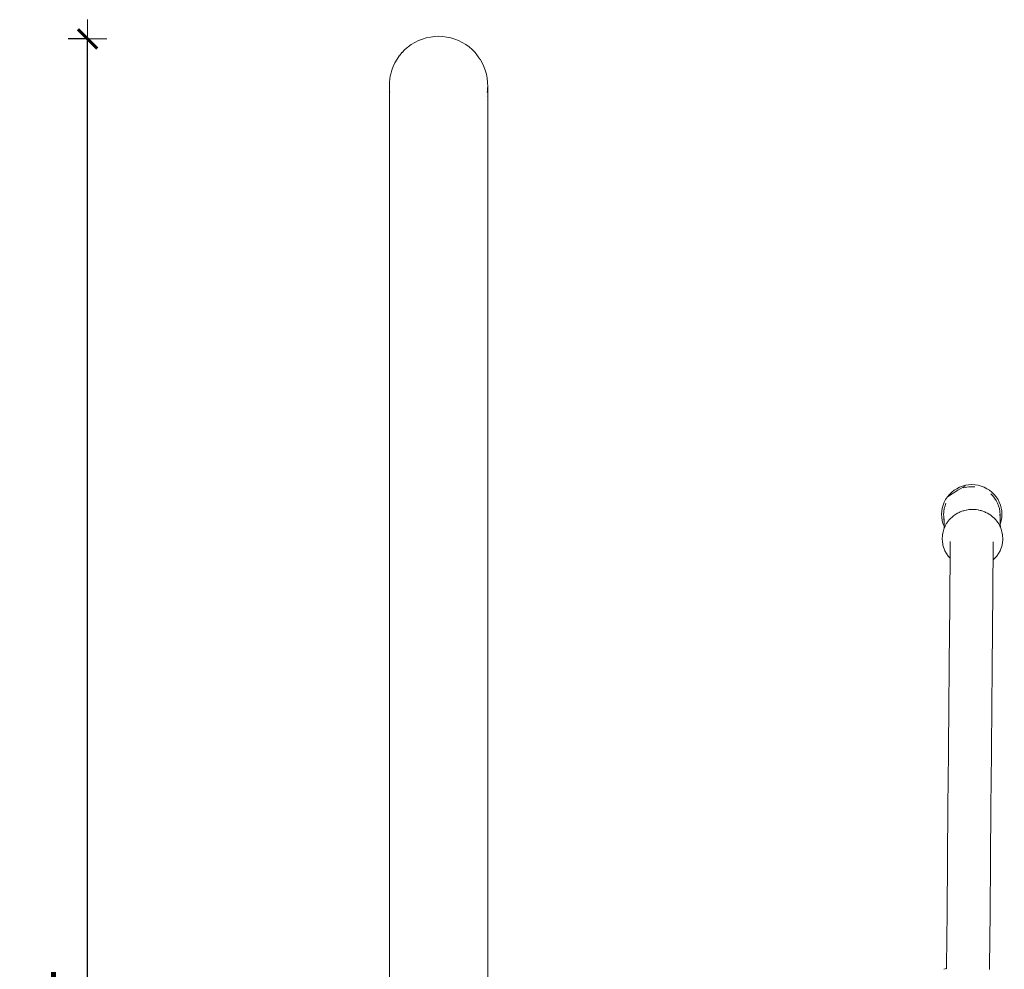
# Model space of a CAD drawing. Extents: x 1753 to 3748, y -1926 to -1115.
# Drawn here: x 1933 to 2035, y -1234 to -1136 of the extents above; entities that cross this region are included whole.
import ezdxf

# ---------------------------------------------------------------- set-up
doc = ezdxf.new("R2010")
doc.units = 0
doc.header["$MEASUREMENT"] = 0
doc.layers.get('Defpoints').update_dxf_attribs({"color": 250})
doc.layers.add('0-03 wymiary', color=6, linetype='Continuous', lineweight=5)
doc.layers.add('ProfileEdges_Nr_Pióra__7', color=7, linetype='Continuous', lineweight=18)
doc.styles.add('1-20 romans', font='romans.shx', dxfattribs={"width": 0.7, "height": 5})
doc.dimstyles.new('1-20', dxfattribs={"dimtxt": 5, "dimasz": 0.2, "dimexe": 2, "dimexo": 12.5, "dimgap": 1.25, "dimtad": 1, "dimdec": 0, "dimrnd": 0.5, "dimtxsty": '1-20 romans', "dimblk": 'BG dim mark', "dimcen": 0, "dimclrd": 256, "dimclre": 256, "dimclrt": 11, "dimadec": 0, "dimazin": 0, "dimtfac": 1, "dimtdec": 0, "dimtix": 1, "dimtmove": 1, "dimatfit": 3, "dimfxl": 0.5, "dimfxlon": 1, "dimarcsym": 0})

# ---------------------------------------------------------------- blocks, each defined once
blk = doc.blocks.new('BG dim mark')
for p, q in [((0, -10), (0, 10)), ((10, 0), (-10, 0))]:
    blk.add_line(p, q)
at = {"color": 0, "linetype": 'ByBlock', "const_width": 1.5}
blk.add_lwpolyline([(5, 5), (-5, -5)], dxfattribs=at)
blk = doc.blocks.new('*D39')
at = {"layer": '0-03 wymiary', "lineweight": -2, "transparency": 16777216}
for p, q in [((1940.51, -1137.61), (1938.41, -1137.61)), ((1940.41, -1341.3), (1940.41, -1137.81)), ((1940.51, -1341.5), (1938.41, -1341.5))]:
    blk.add_line(p, q, dxfattribs=at)
at = {"layer": 'Defpoints', "color": 0, "transparency": 16777216}
for p in [(1940.41, -1137.61), (2035.2, -1137.61), (2017.47, -1341.5)]:
    blk.add_point(p, dxfattribs=at)
at = {"layer": '0-03 wymiary', "lineweight": -2, "transparency": 16777216, "xscale": 0.2, "yscale": 0.2, "zscale": 0.2}
for p, rotation in [((1940.41, -1137.61), 90), ((1940.41, -1341.5), 270)]:
    blk.add_blockref('BG dim mark', p, dxfattribs=dict(at, rotation=rotation))
at = {"layer": '0-03 wymiary', "color": 11, "transparency": 16777216, "insert": (1936.66, -1239.56), "char_height": 5, "attachment_point": 5, "rotation": 90, "style": '1-20 romans', "bg_fill": 3, "box_fill_scale": 1.25, "bg_fill_color": 256, "bg_fill_true_color": 13158600, "bg_fill_transparency": 0}
blk.add_mtext('204', dxfattribs=at)

msp = doc.modelspace()

# ---------------------------------------------------------------- linework, layer by layer
at = {"layer": 'ProfileEdges_Nr_Pióra__7', "linetype": 'Continuous', "flags": 128}
for points in [[(1973.88, -1138.18), (1973.54, -1138.43)], [(1974.24, -1137.96), (1973.88, -1138.18)], [(1974.63, -1137.77), (1974.25, -1137.96)], [(1975.02, -1137.62), (1974.63, -1137.77)], [(1975.43, -1137.49), (1975.02, -1137.62)], [(1975.85, -1137.41), (1975.43, -1137.49)], [(1975.85, -1137.41), (1976.27, -1137.35)], [(1976.69, -1137.33), (1976.27, -1137.35)], [(1977.12, -1137.35), (1976.69, -1137.33)], [(1977.54, -1137.41), (1977.12, -1137.35)], [(1977.54, -1137.41), (1977.96, -1137.49)], [(1977.96, -1137.49), (1978.37, -1137.62)], [(1978.37, -1137.62), (1978.76, -1137.77)], [(1979.14, -1137.96), (1978.76, -1137.77)], [(1979.51, -1138.18), (1979.14, -1137.96)], [(1979.85, -1138.43), (1979.51, -1138.18)], [(1972.91, -1139.02), (1972.65, -1139.34)], [(1973.21, -1138.71), (1972.92, -1139.02)], [(1973.53, -1138.44), (1973.21, -1138.71)], [(1980.17, -1138.71), (1979.85, -1138.43)], [(1980.47, -1139.01), (1980.17, -1138.71)], [(1980.74, -1139.34), (1980.47, -1139.02)], [(1972.19, -1140.07), (1972.01, -1140.45)], [(1972.4, -1139.7), (1972.19, -1140.06)], [(1972.64, -1139.35), (1972.4, -1139.69)], [(1980.98, -1139.69), (1980.74, -1139.34)], [(1981.2, -1140.06), (1980.99, -1139.69)], [(1981.38, -1140.44), (1981.2, -1140.06)], [(1971.74, -1141.27), (1971.67, -1141.68)], [(1971.86, -1140.85), (1971.75, -1141.26)], [(1972.01, -1140.45), (1971.86, -1140.85)], [(1981.53, -1140.84), (1981.38, -1140.45)], [(1981.64, -1141.25), (1981.53, -1140.85)], [(1981.72, -1141.67), (1981.64, -1141.26)], [(1971.62, -1142.12), (1971.61, -1142.52)], [(1971.66, -1141.69), (1971.62, -1142.1)], [(1971.62, -1142.1), (1971.62, -1142.11)], [(1981.77, -1142.09), (1981.72, -1141.68)], [(1981.77, -1142.1), (1981.77, -1142.09)], [(1981.78, -1142.51), (1981.77, -1142.1)], [(1971.61, -1142.52), (1971.61, -1142.54)], [(1971.61, -1142.54), (1971.61, -1142.56)], [(1971.61, -1142.57), (1971.62, -1142.66)], [(1971.61, -1142.57), (1971.61, -1142.64)], [(1971.61, -1142.64), (1971.61, -1142.65)], [(1971.61, -1142.69), (1971.61, -1142.65)], [(1971.61, -1142.69), (1971.61, -1142.7)], [(1971.61, -1341.33), (1971.61, -1142.7)], [(1971.62, -1142.66), (1971.64, -1142.95)], [(1971.64, -1142.95), (1971.64, -1142.96)], [(1971.64, -1142.96), (1971.66, -1143.12)], [(1981.72, -1143.13), (1981.75, -1142.95)], [(1981.75, -1142.94), (1981.77, -1142.68)], [(1981.75, -1142.95), (1981.75, -1142.94)], [(1981.77, -1142.67), (1981.78, -1142.57)], [(1981.77, -1142.68), (1981.77, -1142.67)], [(1981.78, -1142.52), (1981.78, -1142.51)], [(1981.78, -1142.53), (1981.78, -1142.68)], [(1981.78, -1142.57), (1981.78, -1142.53)], [(1981.78, -1142.69), (1981.78, -1142.68)], [(1981.78, -1341.33), (1981.78, -1142.7)], [(1981.64, -1143.57), (1981.64, -1143.56)], [(2030.28, -1184.11), (2030, -1184.27)], [(2030.57, -1183.95), (2030.28, -1184.11)], [(2030.38, -1184.28), (2031.2, -1183.81)], [(2030.88, -1183.85), (2030.57, -1183.95)], [(2031.19, -1183.75), (2030.88, -1183.85)], [(2030.94, -1184.04), (2031.54, -1183.92)], [(2031.19, -1183.75), (2031.51, -1183.71)], [(2031.84, -1183.69), (2031.51, -1183.71)], [(2031.54, -1183.92), (2032.15, -1183.92)], [(2031.84, -1183.69), (2032.17, -1183.71)], [(2032.49, -1183.75), (2032.17, -1183.71)], [(2032.49, -1183.75), (2032.8, -1183.85)], [(2033.11, -1183.96), (2032.8, -1183.85)], [(2033.4, -1184.11), (2033.11, -1183.96)], [(2033.4, -1184.11), (2033.68, -1184.27)], [(2029.13, -1185.22), (2029.32, -1184.96)], [(2029.32, -1184.97), (2030.38, -1184.28)], [(2029.52, -1184.7), (2029.32, -1184.96)], [(2029.52, -1184.7), (2029.76, -1184.48)], [(2030, -1184.27), (2029.76, -1184.48)], [(2033.92, -1184.48), (2033.68, -1184.27)], [(2033.8, -1184.64), (2034, -1184.86)], [(2034.16, -1184.7), (2033.92, -1184.48)], [(2034.2, -1185.08), (2034, -1184.86)], [(2034.36, -1184.96), (2034.16, -1184.7)], [(2034.36, -1185.34), (2034.2, -1185.08)], [(2034.36, -1184.96), (2034.55, -1185.22)], [(2028.74, -1186.43), (2028.79, -1186.12)], [(2028.87, -1185.81), (2028.79, -1186.12)], [(2028.87, -1185.81), (2028.99, -1185.51)], [(2028.95, -1186.47), (2028.98, -1186.17)], [(2029.08, -1185.89), (2028.98, -1186.17)], [(2029.13, -1185.22), (2028.99, -1185.51)], [(2029.08, -1185.89), (2029.17, -1185.6)], [(2034.51, -1185.6), (2034.36, -1185.34)], [(2034.6, -1185.89), (2034.51, -1185.6)], [(2034.68, -1185.51), (2034.55, -1185.22)], [(2034.7, -1186.17), (2034.6, -1185.89)], [(2034.81, -1185.81), (2034.68, -1185.51)], [(2034.73, -1186.47), (2034.7, -1186.17)], [(2034.81, -1185.82), (2034.88, -1186.1)], [(2034.88, -1186.1), (2034.88, -1186.12)], [(2034.88, -1186.12), (2034.89, -1186.13)], [(2034.89, -1186.13), (2034.95, -1186.43)], [(2028.74, -1186.43), (2028.72, -1186.75)], [(2028.73, -1187.08), (2028.72, -1186.75)], [(2028.73, -1187.08), (2028.74, -1187.11)], [(2028.74, -1187.11), (2028.79, -1187.38)], [(2028.94, -1186.56), (2028.92, -1186.75)], [(2028.92, -1186.75), (2028.92, -1186.77)], [(2028.92, -1186.77), (2028.92, -1186.8)], [(2028.92, -1186.8), (2028.94, -1186.96)], [(2028.94, -1186.56), (2028.95, -1186.48)], [(2028.94, -1186.96), (2028.95, -1187.07)], [(2028.96, -1187.09), (2028.95, -1187.07)], [(2028.96, -1187.11), (2028.95, -1187.07)], [(2028.96, -1187.34), (2028.95, -1187.07)], [(2028.96, -1187.13), (2028.96, -1187.11)], [(2028.99, -1187.2), (2028.96, -1187.11)], [(2028.98, -1187.35), (2028.96, -1187.13)], [(2028.97, -1187.43), (2028.96, -1187.13)], [(2028.96, -1187.13), (2028.96, -1187.34)], [(2029.6, -1187.22), (2029.83, -1187.01)], [(2029.91, -1186.95), (2029.83, -1187.01)], [(2029.96, -1186.91), (2029.91, -1186.95)], [(2030.05, -1186.84), (2029.96, -1186.91)], [(2030.07, -1186.82), (2030.05, -1186.84)], [(2030.2, -1186.75), (2030.07, -1186.82)], [(2030.36, -1186.65), (2030.2, -1186.75)], [(2030.45, -1186.6), (2030.36, -1186.65)], [(2030.54, -1186.56), (2030.45, -1186.6)], [(2030.64, -1186.51), (2030.54, -1186.56)], [(2030.72, -1186.48), (2030.64, -1186.51)], [(2030.92, -1186.41), (2030.72, -1186.48)], [(2030.95, -1186.4), (2030.92, -1186.41)], [(2031.01, -1186.39), (2030.95, -1186.4)], [(2031.1, -1186.36), (2031.01, -1186.39)], [(2031.26, -1186.32), (2031.1, -1186.36)], [(2031.26, -1186.32), (2031.3, -1186.32)], [(2031.3, -1186.32), (2031.52, -1186.28)], [(2031.52, -1186.28), (2031.59, -1186.27)], [(2031.6, -1186.27), (2031.59, -1186.27)], [(2031.69, -1186.27), (2031.6, -1186.27)], [(2031.91, -1186.26), (2031.69, -1186.27)], [(2031.91, -1186.26), (2032.12, -1186.27)], [(2032.12, -1186.27), (2032.21, -1186.27)], [(2032.21, -1186.27), (2032.24, -1186.27)], [(2032.24, -1186.27), (2032.3, -1186.28)], [(2032.3, -1186.28), (2032.51, -1186.31)], [(2032.51, -1186.31), (2032.56, -1186.32)], [(2032.72, -1186.36), (2032.56, -1186.32)], [(2032.81, -1186.38), (2032.72, -1186.36)], [(2032.87, -1186.4), (2032.81, -1186.38)], [(2032.87, -1186.4), (2032.9, -1186.41)], [(2032.9, -1186.41), (2033.09, -1186.48)], [(2033.09, -1186.48), (2033.18, -1186.51)], [(2033.27, -1186.56), (2033.18, -1186.51)], [(2033.36, -1186.6), (2033.27, -1186.56)], [(2033.45, -1186.64), (2033.36, -1186.6)], [(2033.47, -1186.65), (2033.45, -1186.64)], [(2033.62, -1186.74), (2033.47, -1186.65)], [(2033.75, -1186.82), (2033.62, -1186.74)], [(2033.85, -1186.9), (2033.76, -1186.83)], [(2033.9, -1186.94), (2033.85, -1186.9)], [(2033.99, -1187.01), (2033.9, -1186.94)], [(2034.21, -1187.21), (2033.99, -1187.01)], [(2034.73, -1186.49), (2034.73, -1186.47)], [(2034.76, -1186.77), (2034.73, -1186.49)], [(2034.75, -1186.85), (2034.75, -1186.75)], [(2034.75, -1186.87), (2034.75, -1186.85)], [(2034.76, -1186.96), (2034.76, -1186.77)], [(2034.77, -1187.06), (2034.76, -1186.96)], [(2034.76, -1187.2), (2034.76, -1187.16)], [(2034.76, -1187.2), (2034.77, -1187.26)], [(2034.77, -1187.11), (2034.77, -1187.06)], [(2034.77, -1187.13), (2034.77, -1187.11)], [(2034.77, -1187.14), (2034.77, -1187.15)], [(2034.77, -1187.16), (2034.77, -1187.23)], [(2034.95, -1187.08), (2034.88, -1187.4)], [(2034.95, -1186.77), (2034.95, -1186.43)], [(2034.95, -1186.77), (2034.95, -1187.08)], [(2028.79, -1187.4), (2028.86, -1187.7)], [(2028.98, -1187.97), (2028.86, -1187.7)], [(2028.99, -1188.18), (2028.94, -1188.3)], [(2028.97, -1187.44), (2028.96, -1187.34)], [(2028.99, -1187.79), (2028.97, -1187.43)], [(2028.99, -1187.79), (2028.97, -1187.44)], [(2028.97, -1187.44), (2028.98, -1187.78)], [(2028.98, -1187.36), (2028.98, -1187.35)], [(2028.99, -1187.37), (2028.98, -1187.36)], [(2028.98, -1187.78), (2028.98, -1187.83)], [(2028.98, -1187.83), (2028.98, -1187.96)], [(2028.98, -1187.96), (2028.98, -1187.97)], [(2028.99, -1187.99), (2028.98, -1187.97)], [(2028.99, -1188.18), (2028.98, -1187.97)], [(2028.99, -1187.37), (2028.99, -1187.8)], [(2028.99, -1187.85), (2028.99, -1187.79)], [(2028.99, -1187.99), (2028.99, -1187.85)], [(2028.99, -1188.17), (2028.99, -1188)], [(2028.99, -1188.01), (2028.99, -1188)], [(2029, -1188.15), (2028.99, -1188.17)], [(2028.99, -1188.17), (2028.99, -1188.18)], [(2029, -1188.15), (2029.04, -1188.07)], [(2029.04, -1188.06), (2029.05, -1188.03)], [(2029.05, -1188.03), (2029.07, -1188)], [(2029.09, -1187.95), (2029.07, -1188)], [(2029.2, -1187.74), (2029.09, -1187.95)], [(2029.2, -1187.73), (2029.24, -1187.67)], [(2029.24, -1187.67), (2029.29, -1187.61)], [(2029.29, -1187.61), (2029.4, -1187.47)], [(2029.4, -1187.47), (2029.5, -1187.34)], [(2029.5, -1187.34), (2029.55, -1187.28)], [(2029.59, -1187.23), (2029.55, -1187.28)], [(2029.6, -1187.22), (2029.59, -1187.23)], [(2034.23, -1187.23), (2034.21, -1187.21)], [(2034.26, -1187.26), (2034.23, -1187.23)], [(2034.26, -1187.26), (2034.31, -1187.32)], [(2034.31, -1187.32), (2034.42, -1187.47)], [(2034.42, -1187.47), (2034.51, -1187.59)], [(2034.51, -1187.59), (2034.56, -1187.65)], [(2034.56, -1187.65), (2034.61, -1187.72)], [(2034.62, -1187.73), (2034.61, -1187.72)], [(2034.7, -1187.9), (2034.62, -1187.73)], [(2034.74, -1187.98), (2034.7, -1187.9)], [(2034.74, -1187.87), (2034.75, -1187.85)], [(2034.74, -1187.88), (2034.74, -1187.87)], [(2034.75, -1188), (2034.74, -1187.98)], [(2034.75, -1187.85), (2034.76, -1187.82)], [(2034.76, -1188.02), (2034.75, -1188.01)], [(2034.76, -1187.82), (2034.78, -1187.78)], [(2034.77, -1188.04), (2034.76, -1188.02)], [(2034.77, -1187.29), (2034.77, -1187.27)], [(2034.77, -1187.59), (2034.77, -1187.29)], [(2034.78, -1187.73), (2034.77, -1187.59)], [(2034.78, -1188.08), (2034.77, -1188.05)], [(2034.78, -1187.78), (2034.81, -1187.7)], [(2034.78, -1187.78), (2034.78, -1187.73)], [(2034.78, -1187.78), (2034.79, -1188.09)], [(2034.79, -1188.09), (2034.78, -1187.78)], [(2034.88, -1188.3), (2034.79, -1188.09)], [(2034.81, -1187.7), (2034.88, -1187.4)], [(2028.8, -1188.9), (2028.78, -1189.35)], [(2028.87, -1188.58), (2028.8, -1188.9)], [(2028.94, -1188.3), (2028.87, -1188.58)], [(2034.95, -1188.58), (2034.88, -1188.3)], [(2035.02, -1188.9), (2034.95, -1188.58)], [(2035.04, -1189.35), (2035.02, -1188.9)], [(2028.78, -1189.35), (2028.8, -1189.52)], [(2028.8, -1189.52), (2028.85, -1189.96)], [(2029.05, -1190.54), (2028.85, -1189.96)], [(2029.61, -1189.58), (2029.61, -1189.64)], [(2029.61, -1189.64), (2029.61, -1189.67)], [(2029.61, -1189.67), (2029.61, -1189.83)], [(2029.61, -1189.83), (2029.61, -1189.96)], [(2029.61, -1189.96), (2029.61, -1190.01)], [(2029.61, -1190.01), (2029.61, -1190.16)], [(2029.61, -1190.16), (2029.61, -1190.26)], [(2034.06, -1189.6), (2034.06, -1189.8)], [(2034.06, -1189.8), (2034.06, -1190)], [(2034.06, -1190), (2034.06, -1190.05)], [(2034.06, -1190.05), (2034.06, -1190.08)], [(2034.06, -1190.08), (2034.06, -1190.27)], [(2034.97, -1189.96), (2034.76, -1190.54)], [(2035.04, -1189.35), (2034.97, -1189.96)], [(2029.38, -1191.08), (2029.05, -1190.54)], [(2029.6, -1191.31), (2029.38, -1191.08)], [(2029.61, -1190.39), (2029.6, -1190.59)], [(2029.6, -1190.59), (2029.6, -1190.85)], [(2029.6, -1190.85), (2029.6, -1190.95)], [(2029.6, -1190.95), (2029.6, -1191.23)], [(2029.6, -1191.23), (2029.6, -1191.29)], [(2029.61, -1190.26), (2029.61, -1190.34)], [(2029.61, -1190.34), (2029.61, -1190.39)], [(2034.44, -1191.08), (2034.04, -1191.48)], [(2034.05, -1191.26), (2034.04, -1191.47)], [(2034.06, -1190.27), (2034.05, -1190.4)], [(2034.05, -1190.4), (2034.05, -1190.63)], [(2034.05, -1190.63), (2034.05, -1190.67)], [(2034.05, -1190.67), (2034.05, -1190.84)], [(2034.05, -1190.84), (2034.05, -1191.26)], [(2034.76, -1190.54), (2034.44, -1191.08)], [(2029.6, -1191.31), (2029.59, -1191.91)], [(2029.59, -1191.91), (2029.59, -1192.64)], [(2034.04, -1191.95), (2034.03, -1192.68)], [(2034.04, -1191.48), (2034.04, -1191.47)], [(2034.04, -1191.48), (2034.04, -1191.95)], [(2029.59, -1192.64), (2029.58, -1193.42)], [(2034.03, -1192.68), (2034.03, -1193.46)], [(2029.57, -1194.27), (2029.56, -1195.19)], [(2029.58, -1193.42), (2029.57, -1194.27)], [(2034.02, -1194.31), (2034.01, -1195.23)], [(2034.03, -1193.46), (2034.02, -1194.31)], [(2029.56, -1195.19), (2029.56, -1196.15)], [(2034.01, -1195.23), (2034, -1196.19)], [(2029.56, -1196.15), (2029.55, -1197.15)], [(2034, -1196.19), (2033.99, -1197.19)], [(2029.55, -1197.15), (2029.54, -1198.15)], [(2033.99, -1197.19), (2033.99, -1198.19)], [(2029.54, -1198.15), (2029.53, -1199.14)], [(2033.99, -1198.19), (2033.98, -1199.18)], [(2029.53, -1199.14), (2029.52, -1200.13)], [(2033.98, -1199.18), (2033.97, -1200.16)], [(2029.52, -1200.13), (2029.51, -1201.11)], [(2033.97, -1200.16), (2033.96, -1201.15)], [(2029.51, -1201.11), (2029.5, -1202.11)], [(2033.96, -1201.15), (2033.95, -1202.15)], [(2029.5, -1202.11), (2029.5, -1203.11)], [(2033.95, -1202.15), (2033.94, -1203.15)], [(2029.5, -1203.11), (2029.49, -1204.13)], [(2033.94, -1203.15), (2033.93, -1204.17)], [(2029.49, -1204.13), (2029.48, -1205.15)], [(2033.93, -1204.17), (2033.92, -1205.19)], [(2029.48, -1205.15), (2029.47, -1206.18)], [(2033.92, -1205.19), (2033.92, -1206.22)], [(2029.47, -1206.18), (2029.46, -1207.22)], [(2033.92, -1206.22), (2033.91, -1207.26)], [(2029.46, -1207.22), (2029.45, -1208.27)], [(2033.91, -1207.26), (2033.9, -1208.31)], [(2029.45, -1208.27), (2029.44, -1209.32)], [(2033.9, -1208.31), (2033.89, -1209.36)], [(2029.44, -1209.32), (2029.43, -1210.39)], [(2033.89, -1209.36), (2033.88, -1210.43)], [(2029.43, -1210.39), (2029.42, -1211.46)], [(2033.88, -1210.43), (2033.87, -1211.5)], [(2029.42, -1211.46), (2029.37, -1216.96)], [(2033.87, -1211.5), (2033.82, -1217)], [(2029.37, -1216.96), (2029.33, -1222.45)], [(2033.82, -1217), (2033.77, -1222.49)], [(2029.33, -1222.45), (2029.28, -1227.95)], [(2033.77, -1222.49), (2033.73, -1227.99)], [(2029.28, -1227.95), (2029.23, -1233.45)], [(2033.73, -1227.99), (2033.68, -1233.49)], [(2028.94, -1233.81), (2029.23, -1233.71)], [(2029.23, -1233.45), (2029.23, -1233.71)], [(2029.23, -1233.73), (2029.23, -1233.74)], [(2029.23, -1233.74), (2029.23, -1233.76)], [(2029.23, -1233.78), (2029.23, -1233.81)], [(2033.68, -1233.84), (2033.68, -1233.49)]]:
    msp.add_lwpolyline(points, dxfattribs=at)

# ---------------------------------------------------------------- next in the draw order: dimensions: what is measured, and where the dimension line sits
at = {"layer": '0-03 wymiary'}
dim = msp.add_linear_dim(base=(1940.41, -1137.61), p1=(2017.47, -1341.5), p2=(2035.2, -1137.61), angle=90, dimstyle='1-20', override={"dimfxl": 0.1, "dimtfill": 1}, dxfattribs=at)
dim.commit()
dim.dimension.update_dxf_attribs({"geometry": '*D39', "text_midpoint": (1936.66, -1239.56)})

doc.saveas('drawing.dxf')
